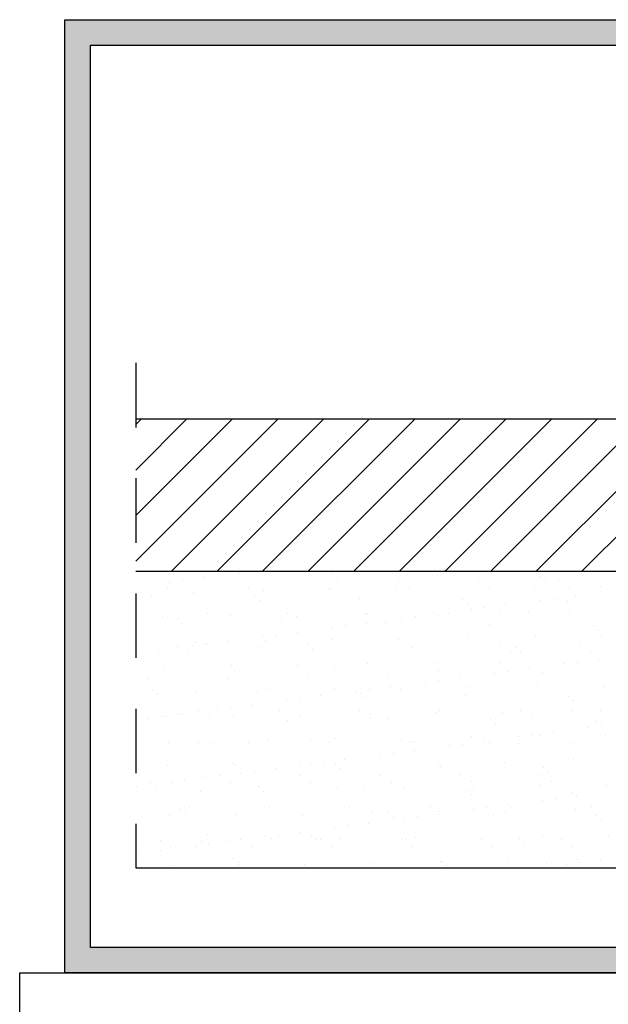
# Model space of a CAD drawing. Units: millimetres. Extents: x 1196.64 to 1201.22, y 935.62 to 939.57.
# Drawn here: x 1196.64 to 1197.8, y 937.64 to 939.57 of the extents above; entities that cross this region are included whole.
import ezdxf

# ---------------------------------------------------------------- set-up
doc = ezdxf.new("R2010")
doc.units = ezdxf.units.MM
doc.linetypes.add('TRAZOS', pattern=[19.05, 12.7, -6.35])
doc.layers.add('TERRAIN SDP', color=7, linetype='Continuous')

msp = doc.modelspace()

# ---------------------------------------------------------------- hatches: boundary and pattern name
at = {"layer": 'TERRAIN SDP'}
h = msp.add_hatch(color=1, dxfattribs=at)
h.paths.add_polyline_path([(1196.7305, 939.5746), (1201.1265, 939.5746), (1201.1265, 937.6972), (1196.7305, 937.6972)])
h.paths.add_polyline_path([(1196.7805, 939.5246), (1201.0765, 939.5246), (1201.0765, 937.7472), (1196.7805, 937.7472)], flags=16)

# ---------------------------------------------------------------- linework, layer by layer
at = {"color": 1}
msp.add_lwpolyline([(1196.6414, 937.6972), (1201.2156, 937.6972), (1201.2156, 935.6233), (1196.6414, 935.6233)], close=True, dxfattribs=at)
at = {"layer": 'TERRAIN SDP', "color": 9, "linetype": 'TRAZOS', "ltscale": 0.01}
msp.add_line((1196.8699, 938.8985), (1196.8699, 937.904), dxfattribs=at)
at = {"layer": 'TERRAIN SDP', "color": 9}
for p, q in [((1196.8699, 938.7883), (1198.6997, 938.7883)), ((1196.8699, 938.7774), (1196.8809, 938.7883)), ((1196.8699, 938.6876), (1196.9707, 938.7883)), ((1196.8699, 938.5978), (1197.0605, 938.7883)), ((1196.8699, 938.508), (1197.1503, 938.7883)), ((1196.9401, 938.4883), (1197.2401, 938.7883)), ((1197.0299, 938.4883), (1197.3299, 938.7883)), ((1197.1197, 938.4883), (1197.4197, 938.7883)), ((1197.2095, 938.4883), (1197.5095, 938.7883)), ((1197.2993, 938.4883), (1197.5993, 938.7883)), ((1197.3891, 938.4883), (1197.6891, 938.7883)), ((1197.4789, 938.4883), (1197.7789, 938.7883)), ((1197.5687, 938.4883), (1197.8687, 938.7883)), ((1197.6585, 938.4883), (1197.9585, 938.7883)), ((1197.7483, 938.4883), (1198.0483, 938.7883)), ((1196.8699, 938.4883), (1198.3739, 938.4883)), ((1197.0536, 938.4851), (1197.0536, 938.4851)), ((1197.0732, 938.4844), (1197.0732, 938.4844)), ((1197.0997, 938.4879), (1197.0997, 938.4879)), ((1197.2569, 938.4834), (1197.2569, 938.4834)), ((1197.4631, 938.4789), (1197.4631, 938.4789)), ((1196.9119, 938.4678), (1196.9119, 938.4678)), ((1196.9365, 938.4664), (1196.9365, 938.4664)), ((1196.9629, 938.4699), (1196.9629, 938.4699)), ((1197.0042, 938.4754), (1197.0042, 938.4754)), ((1197.0701, 938.4681), (1197.0701, 938.4681)), ((1197.2283, 938.4684), (1197.2283, 938.4684)), ((1197.2662, 938.4748), (1197.2662, 938.4748)), ((1197.3865, 938.4687), (1197.3865, 938.4687)), ((1197.5447, 938.469), (1197.5447, 938.469)), ((1197.6664, 938.4771), (1197.6664, 938.4771)), ((1197.6758, 938.4686), (1197.6758, 938.4686)), ((1197.7029, 938.4692), (1197.7029, 938.4692)), ((1196.9009, 938.4405), (1196.9009, 938.4405)), ((1196.9333, 938.4542), (1196.9333, 938.4542)), ((1196.984, 938.4454), (1196.984, 938.4454)), ((1197.0915, 938.4544), (1197.0915, 938.4544)), ((1197.1212, 938.4503), (1197.1212, 938.4503)), ((1197.2497, 938.4547), (1197.2497, 938.4547)), ((1197.2542, 938.452), (1197.2542, 938.452)), ((1197.3841, 938.4514), (1197.3841, 938.4514)), ((1197.4079, 938.455), (1197.4079, 938.455)), ((1197.5213, 938.4564), (1197.5213, 938.4564)), ((1197.5661, 938.4553), (1197.5661, 938.4553)), ((1197.6543, 938.4581), (1197.6543, 938.4581)), ((1197.7243, 938.4556), (1197.7243, 938.4556)), ((1197.7348, 938.44), (1197.7348, 938.44)), ((1197.7842, 938.4574), (1197.7842, 938.4574)), ((1197.1042, 938.4388), (1197.1042, 938.4388)), ((1197.1135, 938.4302), (1197.1135, 938.4302)), ((1197.3104, 938.4343), (1197.3104, 938.4343)), ((1197.5137, 938.4325), (1197.5137, 938.4325)), ((1197.5231, 938.424), (1197.5231, 938.424)), ((1197.598, 938.422), (1197.598, 938.422)), ((1197.667, 938.4311), (1197.667, 938.4311)), ((1197.6935, 938.4346), (1197.6935, 938.4346)), ((1197.72, 938.4281), (1197.72, 938.4281)), ((1197.0105, 938.405), (1197.0105, 938.405)), ((1197.1687, 938.4053), (1197.1687, 938.4053)), ((1197.3229, 938.4044), (1197.3229, 938.4044)), ((1197.3269, 938.4056), (1197.3269, 938.4056)), ((1197.4558, 938.4061), (1197.4558, 938.4061)), ((1197.4613, 938.404), (1197.4613, 938.404)), ((1197.4851, 938.4059), (1197.4851, 938.4059)), ((1197.5303, 938.4131), (1197.5303, 938.4131)), ((1197.5567, 938.4166), (1197.5567, 938.4166)), ((1197.5858, 938.4055), (1197.5858, 938.4055)), ((1197.6432, 938.4062), (1197.6432, 938.4062)), ((1197.723, 938.4104), (1197.723, 938.4104)), ((1196.9227, 938.3984), (1196.9227, 938.3984)), ((1196.9515, 938.3942), (1196.9515, 938.3942)), ((1196.9608, 938.3856), (1196.9608, 938.3856)), ((1197.0557, 938.4001), (1197.0557, 938.4001)), ((1197.1577, 938.3897), (1197.1577, 938.3897)), ((1197.1856, 938.3995), (1197.1856, 938.3995)), ((1197.3245, 938.386), (1197.3245, 938.386)), ((1197.361, 938.388), (1197.361, 938.388)), ((1197.3936, 938.3951), (1197.3936, 938.3951)), ((1197.42, 938.3986), (1197.42, 938.3986)), ((1197.5673, 938.3835), (1197.5673, 938.3835)), ((1197.1465, 938.3626), (1197.1465, 938.3626)), ((1197.1878, 938.368), (1197.1878, 938.368)), ((1197.2568, 938.3771), (1197.2568, 938.3771)), ((1197.2833, 938.3806), (1197.2833, 938.3806)), ((1197.3704, 938.3794), (1197.3704, 938.3794)), ((1197.7705, 938.3817), (1197.7705, 938.3817)), ((1197.7799, 938.3731), (1197.7799, 938.3731)), ((1196.9872, 938.3475), (1196.9872, 938.3475)), ((1197.005, 938.3451), (1197.005, 938.3451)), ((1197.0098, 938.3446), (1197.0098, 938.3446)), ((1197.0511, 938.35), (1197.0511, 938.35)), ((1197.1201, 938.3591), (1197.1201, 938.3591)), ((1197.1244, 938.3525), (1197.1244, 938.3525)), ((1197.2083, 938.3434), (1197.2083, 938.3434)), ((1197.2574, 938.3542), (1197.2574, 938.3542)), ((1197.3873, 938.3535), (1197.3873, 938.3535)), ((1197.5245, 938.3585), (1197.5245, 938.3585)), ((1197.6575, 938.3602), (1197.6575, 938.3602)), ((1197.7874, 938.3596), (1197.7874, 938.3596)), ((1196.873, 938.3266), (1196.873, 938.3266)), ((1196.9143, 938.332), (1196.9143, 938.332)), ((1196.9529, 938.3406), (1196.9529, 938.3406)), ((1196.9744, 938.3269), (1196.9744, 938.3269)), ((1196.9833, 938.3411), (1196.9833, 938.3411)), ((1197.1111, 938.3409), (1197.1111, 938.3409)), ((1197.1326, 938.3272), (1197.1326, 938.3272)), ((1197.2177, 938.3348), (1197.2177, 938.3348)), ((1197.2693, 938.3412), (1197.2693, 938.3412)), ((1197.2908, 938.3275), (1197.2908, 938.3275)), ((1197.4146, 938.3389), (1197.4146, 938.3389)), ((1197.4275, 938.3415), (1197.4275, 938.3415)), ((1197.449, 938.3278), (1197.449, 938.3278)), ((1197.5857, 938.3417), (1197.5857, 938.3417)), ((1197.6072, 938.3281), (1197.6072, 938.3281)), ((1197.6178, 938.3371), (1197.6178, 938.3371)), ((1197.6272, 938.3286), (1197.6272, 938.3286)), ((1197.7439, 938.342), (1197.7439, 938.342)), ((1197.7654, 938.3284), (1197.7654, 938.3284)), ((1197.3261, 938.3065), (1197.3261, 938.3065)), ((1197.459, 938.3082), (1197.459, 938.3082)), ((1197.589, 938.3076), (1197.589, 938.3076)), ((1197.7139, 938.3057), (1197.7139, 938.3057)), ((1197.7262, 938.3125), (1197.7262, 938.3125)), ((1197.7403, 938.3092), (1197.7403, 938.3092)), ((1197.7816, 938.3147), (1197.7816, 938.3147)), ((1196.9259, 938.3005), (1196.9259, 938.3005)), ((1197.0556, 938.2988), (1197.0556, 938.2988)), ((1197.0589, 938.3022), (1197.0589, 938.3022)), ((1197.0649, 938.2902), (1197.0649, 938.2902)), ((1197.1888, 938.3016), (1197.1888, 938.3016)), ((1197.2618, 938.2943), (1197.2618, 938.2943)), ((1197.4651, 938.2926), (1197.4651, 938.2926)), ((1197.5771, 938.2877), (1197.5771, 938.2877)), ((1197.6036, 938.2912), (1197.6036, 938.2912)), ((1197.6449, 938.2966), (1197.6449, 938.2966)), ((1197.6714, 938.2881), (1197.6714, 938.2881)), ((1196.8933, 938.2775), (1196.8933, 938.2775)), ((1197.0515, 938.2778), (1197.0515, 938.2778)), ((1197.2097, 938.2781), (1197.2097, 938.2781)), ((1197.3679, 938.2784), (1197.3679, 938.2784)), ((1197.4404, 938.2697), (1197.4404, 938.2697)), ((1197.4668, 938.2732), (1197.4668, 938.2732)), ((1197.4745, 938.284), (1197.4745, 938.284)), ((1197.5081, 938.2786), (1197.5081, 938.2786)), ((1197.5261, 938.2787), (1197.5261, 938.2787)), ((1197.6843, 938.279), (1197.6843, 938.279)), ((1196.9029, 938.2542), (1196.9029, 938.2542)), ((1196.9904, 938.2496), (1196.9904, 938.2496)), ((1197.1091, 938.2497), (1197.1091, 938.2497)), ((1197.1276, 938.2546), (1197.1276, 938.2546)), ((1197.2606, 938.2563), (1197.2606, 938.2563)), ((1197.3036, 938.2517), (1197.3036, 938.2517)), ((1197.3124, 938.248), (1197.3124, 938.248)), ((1197.3301, 938.2552), (1197.3301, 938.2552)), ((1197.3714, 938.2606), (1197.3714, 938.2606)), ((1197.3905, 938.2557), (1197.3905, 938.2557)), ((1197.5277, 938.2606), (1197.5277, 938.2606)), ((1197.6607, 938.2623), (1197.6607, 938.2623)), ((1197.7906, 938.2617), (1197.7906, 938.2617)), ((1196.9122, 938.2456), (1196.9122, 938.2456)), ((1197.1669, 938.2337), (1197.1669, 938.2337)), ((1197.1933, 938.2372), (1197.1933, 938.2372)), ((1197.2346, 938.2426), (1197.2346, 938.2426)), ((1197.3218, 938.2394), (1197.3218, 938.2394)), ((1197.5187, 938.2435), (1197.5187, 938.2435)), ((1197.722, 938.2417), (1197.722, 938.2417)), ((1197.7313, 938.2331), (1197.7313, 938.2331)), ((1196.994, 938.2134), (1196.994, 938.2134)), ((1197.0302, 938.2157), (1197.0302, 938.2157)), ((1197.0566, 938.2192), (1197.0566, 938.2192)), ((1197.0979, 938.2246), (1197.0979, 938.2246)), ((1197.1522, 938.2137), (1197.1522, 938.2137)), ((1197.3104, 938.214), (1197.3104, 938.214)), ((1197.3293, 938.2086), (1197.3293, 938.2086)), ((1197.4622, 938.2103), (1197.4622, 938.2103)), ((1197.4686, 938.2142), (1197.4686, 938.2142)), ((1197.5922, 938.2097), (1197.5922, 938.2097)), ((1197.6268, 938.2145), (1197.6268, 938.2145)), ((1197.7294, 938.2147), (1197.7294, 938.2147)), ((1197.785, 938.2148), (1197.785, 938.2148)), ((1196.8934, 938.1977), (1196.8934, 938.1977)), ((1196.9199, 938.2012), (1196.9199, 938.2012)), ((1196.9291, 938.2026), (1196.9291, 938.2026)), ((1196.9564, 938.2051), (1196.9564, 938.2051)), ((1196.9612, 938.2066), (1196.9612, 938.2066)), ((1197.0154, 938.1997), (1197.0154, 938.1997)), ((1197.0621, 938.2043), (1197.0621, 938.2043)), ((1197.1597, 938.2034), (1197.1597, 938.2034)), ((1197.1691, 938.1948), (1197.1691, 938.1948)), ((1197.1736, 938.2), (1197.1736, 938.2)), ((1197.192, 938.2037), (1197.192, 938.2037)), ((1197.3318, 938.2003), (1197.3318, 938.2003)), ((1197.366, 938.1989), (1197.366, 938.1989)), ((1197.49, 938.2006), (1197.49, 938.2006)), ((1197.5692, 938.1971), (1197.5692, 938.1971)), ((1197.5786, 938.1886), (1197.5786, 938.1886)), ((1197.6482, 938.2009), (1197.6482, 938.2009)), ((1197.7755, 938.1926), (1197.7755, 938.1926)), ((1197.6917, 938.1713), (1197.6917, 938.1713)), ((1197.7607, 938.1804), (1197.7607, 938.1804)), ((1197.7872, 938.1839), (1197.7872, 938.1839)), ((1196.9343, 938.1503), (1196.9343, 938.1503)), ((1196.9936, 938.1518), (1196.9936, 938.1518)), ((1197.007, 938.1588), (1197.007, 938.1588)), ((1197.0164, 938.1502), (1197.0164, 938.1502)), ((1197.0925, 938.1506), (1197.0925, 938.1506)), ((1197.1308, 938.1567), (1197.1308, 938.1567)), ((1197.2133, 938.1543), (1197.2133, 938.1543)), ((1197.2507, 938.1509), (1197.2507, 938.1509)), ((1197.2638, 938.1584), (1197.2638, 938.1584)), ((1197.3937, 938.1578), (1197.3937, 938.1578)), ((1197.4089, 938.1512), (1197.4089, 938.1512)), ((1197.4165, 938.1526), (1197.4165, 938.1526)), ((1197.5309, 938.1627), (1197.5309, 938.1627)), ((1197.555, 938.1533), (1197.555, 938.1533)), ((1197.5671, 938.1515), (1197.5671, 938.1515)), ((1197.624, 938.1624), (1197.624, 938.1624)), ((1197.6504, 938.1658), (1197.6504, 938.1658)), ((1197.6639, 938.1644), (1197.6639, 938.1644)), ((1197.7253, 938.1518), (1197.7253, 938.1518)), ((1197.7938, 938.1638), (1197.7938, 938.1638)), ((1197.3769, 938.1298), (1197.3769, 938.1298)), ((1197.4182, 938.1353), (1197.4182, 938.1353)), ((1197.4259, 938.144), (1197.4259, 938.144)), ((1197.4872, 938.1444), (1197.4872, 938.1444)), ((1197.5137, 938.1478), (1197.5137, 938.1478)), ((1197.6228, 938.1481), (1197.6228, 938.1481)), ((1197.2402, 938.1118), (1197.2402, 938.1118)), ((1197.2815, 938.1173), (1197.2815, 938.1173)), ((1197.3325, 938.1108), (1197.3325, 938.1108)), ((1197.3505, 938.1264), (1197.3505, 938.1264)), ((1197.4654, 938.1125), (1197.4654, 938.1125)), ((1197.5954, 938.1118), (1197.5954, 938.1118)), ((1197.7326, 938.1168), (1197.7326, 938.1168)), ((1196.9323, 938.1047), (1196.9323, 938.1047)), ((1197.0605, 938.1097), (1197.0605, 938.1097)), ((1197.0653, 938.1064), (1197.0653, 938.1064)), ((1197.1034, 938.0938), (1197.1034, 938.0938)), ((1197.1447, 938.0993), (1197.1447, 938.0993)), ((1197.1952, 938.1058), (1197.1952, 938.1058)), ((1197.2137, 938.1084), (1197.2137, 938.1084)), ((1197.2638, 938.108), (1197.2638, 938.108)), ((1197.2732, 938.0994), (1197.2732, 938.0994)), ((1197.4701, 938.1035), (1197.4701, 938.1035)), ((1197.6734, 938.1017), (1197.6734, 938.1017)), ((1197.6827, 938.0932), (1197.6827, 938.0932)), ((1196.8768, 938.0859), (1196.8768, 938.0859)), ((1196.8982, 938.0722), (1196.8982, 938.0722)), ((1196.9403, 938.0724), (1196.9403, 938.0724)), ((1196.9667, 938.0758), (1196.9667, 938.0758)), ((1197.008, 938.0813), (1197.008, 938.0813)), ((1197.035, 938.0862), (1197.035, 938.0862)), ((1197.0564, 938.0725), (1197.0564, 938.0725)), ((1197.077, 938.0904), (1197.077, 938.0904)), ((1197.1932, 938.0865), (1197.1932, 938.0865)), ((1197.2146, 938.0728), (1197.2146, 938.0728)), ((1197.3514, 938.0868), (1197.3514, 938.0868)), ((1197.3728, 938.0731), (1197.3728, 938.0731)), ((1197.5096, 938.087), (1197.5096, 938.087)), ((1197.531, 938.0734), (1197.531, 938.0734)), ((1197.6678, 938.0873), (1197.6678, 938.0873)), ((1197.6892, 938.0737), (1197.6892, 938.0737)), ((1196.8713, 938.0633), (1196.8713, 938.0633)), ((1196.9078, 938.0651), (1196.9078, 938.0651)), ((1196.9968, 938.0539), (1196.9968, 938.0539)), ((1197.1111, 938.0634), (1197.1111, 938.0634)), ((1197.1205, 938.0548), (1197.1205, 938.0548)), ((1197.134, 938.0588), (1197.134, 938.0588)), ((1197.267, 938.0605), (1197.267, 938.0605)), ((1197.3174, 938.0589), (1197.3174, 938.0589)), ((1197.3969, 938.0599), (1197.3969, 938.0599)), ((1197.5207, 938.0571), (1197.5207, 938.0571)), ((1197.5341, 938.0648), (1197.5341, 938.0648)), ((1197.6671, 938.0665), (1197.6671, 938.0665)), ((1197.7269, 938.0527), (1197.7269, 938.0527)), ((1197.797, 938.0659), (1197.797, 938.0659)), ((1197.53, 938.0486), (1197.53, 938.0486)), ((1197.6708, 938.037), (1197.6708, 938.037)), ((1197.6972, 938.0405), (1197.6972, 938.0405)), ((1197.7385, 938.0459), (1197.7385, 938.0459)), ((1196.9584, 938.0188), (1196.9584, 938.0188)), ((1196.9753, 938.0231), (1196.9753, 938.0231)), ((1197.1335, 938.0234), (1197.1335, 938.0234)), ((1197.1647, 938.0143), (1197.1647, 938.0143)), ((1197.2917, 938.0237), (1197.2917, 938.0237)), ((1197.4499, 938.024), (1197.4499, 938.024)), ((1197.4686, 938.0146), (1197.4686, 938.0146)), ((1197.5341, 938.019), (1197.5341, 938.019)), ((1197.5605, 938.0225), (1197.5605, 938.0225)), ((1197.5986, 938.014), (1197.5986, 938.014)), ((1197.6018, 938.0279), (1197.6018, 938.0279)), ((1197.6081, 938.0243), (1197.6081, 938.0243)), ((1197.7358, 938.0189), (1197.7358, 938.0189)), ((1197.7663, 938.0245), (1197.7663, 938.0245)), ((1196.9355, 938.0069), (1196.9355, 938.0069)), ((1196.9678, 938.0102), (1196.9678, 938.0102)), ((1197.0685, 938.0086), (1197.0685, 938.0086)), ((1197.1984, 938.0079), (1197.1984, 938.0079)), ((1197.3357, 938.0129), (1197.3357, 938.0129)), ((1197.3679, 938.0126), (1197.3679, 938.0126)), ((1197.3773, 938.004), (1197.3773, 938.004)), ((1197.3973, 938.001), (1197.3973, 938.001)), ((1197.4238, 938.0045), (1197.4238, 938.0045)), ((1197.4651, 938.0099), (1197.4651, 938.0099)), ((1197.5742, 938.0081), (1197.5742, 938.0081)), ((1197.7775, 938.0063), (1197.7775, 938.0063)), ((1197.7868, 937.9977), (1197.7868, 937.9977)), ((1197.2606, 937.983), (1197.2606, 937.983)), ((1197.287, 937.9865), (1197.287, 937.9865)), ((1197.3283, 937.9919), (1197.3283, 937.9919)), ((1196.87, 937.9566), (1196.87, 937.9566)), ((1196.9178, 937.9587), (1196.9178, 937.9587)), ((1197, 937.956), (1197, 937.956)), ((1197.012, 937.9697), (1197.012, 937.9697)), ((1197.0548, 937.9559), (1197.0548, 937.9559)), ((1197.076, 937.959), (1197.076, 937.959)), ((1197.1238, 937.965), (1197.1238, 937.965)), ((1197.1372, 937.9609), (1197.1372, 937.9609)), ((1197.1503, 937.9685), (1197.1503, 937.9685)), ((1197.1916, 937.9739), (1197.1916, 937.9739)), ((1197.2152, 937.968), (1197.2152, 937.968)), ((1197.2246, 937.9594), (1197.2246, 937.9594)), ((1197.2342, 937.9593), (1197.2342, 937.9593)), ((1197.2702, 937.9626), (1197.2702, 937.9626)), ((1197.3924, 937.9595), (1197.3924, 937.9595)), ((1197.4001, 937.962), (1197.4001, 937.962)), ((1197.4215, 937.9635), (1197.4215, 937.9635)), ((1197.5373, 937.9669), (1197.5373, 937.9669)), ((1197.5506, 937.9598), (1197.5506, 937.9598)), ((1197.6248, 937.9617), (1197.6248, 937.9617)), ((1197.6703, 937.9686), (1197.6703, 937.9686)), ((1197.7088, 937.9601), (1197.7088, 937.9601)), ((1197.8002, 937.968), (1197.8002, 937.968)), ((1196.9181, 937.9379), (1196.9181, 937.9379)), ((1196.9392, 937.945), (1196.9392, 937.945)), ((1196.9871, 937.947), (1196.9871, 937.947)), ((1197.0135, 937.9505), (1197.0135, 937.9505)), ((1197.0974, 937.9453), (1197.0974, 937.9453)), ((1197.2556, 937.9456), (1197.2556, 937.9456)), ((1197.4138, 937.9459), (1197.4138, 937.9459)), ((1197.572, 937.9462), (1197.572, 937.9462)), ((1197.6341, 937.9532), (1197.6341, 937.9532)), ((1197.7302, 937.9465), (1197.7302, 937.9465)), ((1196.8768, 937.9325), (1196.8768, 937.9325)), ((1197.0625, 937.9234), (1197.0625, 937.9234)), ((1197.2688, 937.9189), (1197.2688, 937.9189)), ((1197.4718, 937.9167), (1197.4718, 937.9167)), ((1197.4721, 937.9171), (1197.4721, 937.9171)), ((1197.739, 937.921), (1197.739, 937.921)), ((1197.7854, 937.9206), (1197.7854, 937.9206)), ((1196.8699, 937.904), (1200.9034, 937.904)), ((1196.9387, 937.909), (1196.9387, 937.909)), ((1197.0717, 937.9107), (1197.0717, 937.9107)), ((1197.0719, 937.9148), (1197.0719, 937.9148)), ((1197.2016, 937.9101), (1197.2016, 937.9101)), ((1197.3389, 937.915), (1197.3389, 937.915)), ((1197.4814, 937.9086), (1197.4814, 937.9086)), ((1197.6018, 937.9161), (1197.6018, 937.9161)), ((1197.6783, 937.9127), (1197.6783, 937.9127)), ((1197.7176, 937.9116), (1197.7176, 937.9116)), ((1197.7441, 937.9151), (1197.7441, 937.9151))]:
    msp.add_line(p, q, dxfattribs=at)
at = {"layer": 'TERRAIN SDP'}
for p, q in [((1197.0536, 938.4851), (1197.0536, 938.4851)), ((1197.0732, 938.4844), (1197.0732, 938.4844)), ((1197.0997, 938.4879), (1197.0997, 938.4879)), ((1197.2569, 938.4834), (1197.2569, 938.4834)), ((1197.4631, 938.4789), (1197.4631, 938.4789)), ((1196.9119, 938.4678), (1196.9119, 938.4678)), ((1196.9365, 938.4664), (1196.9365, 938.4664)), ((1196.9629, 938.4699), (1196.9629, 938.4699)), ((1197.0042, 938.4754), (1197.0042, 938.4754)), ((1197.0701, 938.4681), (1197.0701, 938.4681)), ((1197.2283, 938.4684), (1197.2283, 938.4684)), ((1197.2662, 938.4748), (1197.2662, 938.4748)), ((1197.3865, 938.4687), (1197.3865, 938.4687)), ((1197.5447, 938.469), (1197.5447, 938.469)), ((1197.6664, 938.4771), (1197.6664, 938.4771)), ((1197.6758, 938.4686), (1197.6758, 938.4686)), ((1197.7029, 938.4692), (1197.7029, 938.4692)), ((1196.9009, 938.4405), (1196.9009, 938.4405)), ((1196.9333, 938.4542), (1196.9333, 938.4542)), ((1196.984, 938.4454), (1196.984, 938.4454)), ((1197.0915, 938.4544), (1197.0915, 938.4544)), ((1197.1212, 938.4503), (1197.1212, 938.4503)), ((1197.2497, 938.4547), (1197.2497, 938.4547)), ((1197.2542, 938.452), (1197.2542, 938.452)), ((1197.3841, 938.4514), (1197.3841, 938.4514)), ((1197.4079, 938.455), (1197.4079, 938.455)), ((1197.5213, 938.4564), (1197.5213, 938.4564)), ((1197.5661, 938.4553), (1197.5661, 938.4553)), ((1197.6543, 938.4581), (1197.6543, 938.4581)), ((1197.7243, 938.4556), (1197.7243, 938.4556)), ((1197.7348, 938.44), (1197.7348, 938.44)), ((1197.7842, 938.4574), (1197.7842, 938.4574)), ((1197.1042, 938.4388), (1197.1042, 938.4388)), ((1197.1135, 938.4302), (1197.1135, 938.4302)), ((1197.3104, 938.4343), (1197.3104, 938.4343)), ((1197.5137, 938.4325), (1197.5137, 938.4325)), ((1197.5231, 938.424), (1197.5231, 938.424)), ((1197.598, 938.422), (1197.598, 938.422)), ((1197.667, 938.4311), (1197.667, 938.4311)), ((1197.6935, 938.4346), (1197.6935, 938.4346)), ((1197.72, 938.4281), (1197.72, 938.4281)), ((1197.0105, 938.405), (1197.0105, 938.405)), ((1197.1687, 938.4053), (1197.1687, 938.4053)), ((1197.3229, 938.4044), (1197.3229, 938.4044)), ((1197.3269, 938.4056), (1197.3269, 938.4056)), ((1197.4558, 938.4061), (1197.4558, 938.4061)), ((1197.4613, 938.404), (1197.4613, 938.404)), ((1197.4851, 938.4059), (1197.4851, 938.4059)), ((1197.5303, 938.4131), (1197.5303, 938.4131)), ((1197.5567, 938.4166), (1197.5567, 938.4166)), ((1197.5858, 938.4055), (1197.5858, 938.4055)), ((1197.6432, 938.4062), (1197.6432, 938.4062)), ((1197.723, 938.4104), (1197.723, 938.4104)), ((1196.9227, 938.3984), (1196.9227, 938.3984)), ((1196.9515, 938.3942), (1196.9515, 938.3942)), ((1196.9608, 938.3856), (1196.9608, 938.3856)), ((1197.0557, 938.4001), (1197.0557, 938.4001)), ((1197.1577, 938.3897), (1197.1577, 938.3897)), ((1197.1856, 938.3995), (1197.1856, 938.3995)), ((1197.3245, 938.386), (1197.3245, 938.386)), ((1197.361, 938.388), (1197.361, 938.388)), ((1197.3936, 938.3951), (1197.3936, 938.3951)), ((1197.42, 938.3986), (1197.42, 938.3986)), ((1197.5673, 938.3835), (1197.5673, 938.3835)), ((1197.1465, 938.3626), (1197.1465, 938.3626)), ((1197.1878, 938.368), (1197.1878, 938.368)), ((1197.2568, 938.3771), (1197.2568, 938.3771)), ((1197.2833, 938.3806), (1197.2833, 938.3806)), ((1197.3704, 938.3794), (1197.3704, 938.3794)), ((1197.7705, 938.3817), (1197.7705, 938.3817)), ((1197.7799, 938.3731), (1197.7799, 938.3731)), ((1196.9872, 938.3475), (1196.9872, 938.3475)), ((1197.005, 938.3451), (1197.005, 938.3451)), ((1197.0098, 938.3446), (1197.0098, 938.3446)), ((1197.0511, 938.35), (1197.0511, 938.35)), ((1197.1201, 938.3591), (1197.1201, 938.3591)), ((1197.1244, 938.3525), (1197.1244, 938.3525)), ((1197.2083, 938.3434), (1197.2083, 938.3434)), ((1197.2574, 938.3542), (1197.2574, 938.3542)), ((1197.3873, 938.3535), (1197.3873, 938.3535)), ((1197.5245, 938.3585), (1197.5245, 938.3585)), ((1197.6575, 938.3602), (1197.6575, 938.3602)), ((1197.7874, 938.3596), (1197.7874, 938.3596)), ((1196.873, 938.3266), (1196.873, 938.3266)), ((1196.9143, 938.332), (1196.9143, 938.332)), ((1196.9529, 938.3406), (1196.9529, 938.3406)), ((1196.9744, 938.3269), (1196.9744, 938.3269)), ((1196.9833, 938.3411), (1196.9833, 938.3411)), ((1197.1111, 938.3409), (1197.1111, 938.3409)), ((1197.1326, 938.3272), (1197.1326, 938.3272)), ((1197.2177, 938.3348), (1197.2177, 938.3348)), ((1197.2693, 938.3412), (1197.2693, 938.3412)), ((1197.2908, 938.3275), (1197.2908, 938.3275)), ((1197.4146, 938.3389), (1197.4146, 938.3389)), ((1197.4275, 938.3415), (1197.4275, 938.3415)), ((1197.449, 938.3278), (1197.449, 938.3278)), ((1197.5857, 938.3417), (1197.5857, 938.3417)), ((1197.6072, 938.3281), (1197.6072, 938.3281)), ((1197.6178, 938.3371), (1197.6178, 938.3371)), ((1197.6272, 938.3286), (1197.6272, 938.3286)), ((1197.7439, 938.342), (1197.7439, 938.342)), ((1197.7654, 938.3284), (1197.7654, 938.3284)), ((1197.3261, 938.3065), (1197.3261, 938.3065)), ((1197.459, 938.3082), (1197.459, 938.3082)), ((1197.589, 938.3076), (1197.589, 938.3076)), ((1197.7139, 938.3057), (1197.7139, 938.3057)), ((1197.7262, 938.3125), (1197.7262, 938.3125)), ((1197.7403, 938.3092), (1197.7403, 938.3092)), ((1197.7816, 938.3147), (1197.7816, 938.3147)), ((1196.9259, 938.3005), (1196.9259, 938.3005)), ((1197.0556, 938.2988), (1197.0556, 938.2988)), ((1197.0589, 938.3022), (1197.0589, 938.3022)), ((1197.0649, 938.2902), (1197.0649, 938.2902)), ((1197.1888, 938.3016), (1197.1888, 938.3016)), ((1197.2618, 938.2943), (1197.2618, 938.2943)), ((1197.4651, 938.2926), (1197.4651, 938.2926)), ((1197.5771, 938.2877), (1197.5771, 938.2877)), ((1197.6036, 938.2912), (1197.6036, 938.2912)), ((1197.6449, 938.2966), (1197.6449, 938.2966)), ((1197.6714, 938.2881), (1197.6714, 938.2881)), ((1196.8933, 938.2775), (1196.8933, 938.2775)), ((1197.0515, 938.2778), (1197.0515, 938.2778)), ((1197.2097, 938.2781), (1197.2097, 938.2781)), ((1197.3679, 938.2784), (1197.3679, 938.2784)), ((1197.4404, 938.2697), (1197.4404, 938.2697)), ((1197.4668, 938.2732), (1197.4668, 938.2732)), ((1197.4745, 938.284), (1197.4745, 938.284)), ((1197.5081, 938.2786), (1197.5081, 938.2786)), ((1197.5261, 938.2787), (1197.5261, 938.2787)), ((1197.6843, 938.279), (1197.6843, 938.279)), ((1196.9029, 938.2542), (1196.9029, 938.2542)), ((1196.9904, 938.2496), (1196.9904, 938.2496)), ((1197.1091, 938.2497), (1197.1091, 938.2497)), ((1197.1276, 938.2546), (1197.1276, 938.2546)), ((1197.2606, 938.2563), (1197.2606, 938.2563)), ((1197.3036, 938.2517), (1197.3036, 938.2517)), ((1197.3124, 938.248), (1197.3124, 938.248)), ((1197.3301, 938.2552), (1197.3301, 938.2552)), ((1197.3714, 938.2606), (1197.3714, 938.2606)), ((1197.3905, 938.2557), (1197.3905, 938.2557)), ((1197.5277, 938.2606), (1197.5277, 938.2606)), ((1197.6607, 938.2623), (1197.6607, 938.2623)), ((1197.7906, 938.2617), (1197.7906, 938.2617)), ((1196.9122, 938.2456), (1196.9122, 938.2456)), ((1197.1669, 938.2337), (1197.1669, 938.2337)), ((1197.1933, 938.2372), (1197.1933, 938.2372)), ((1197.2346, 938.2426), (1197.2346, 938.2426)), ((1197.3218, 938.2394), (1197.3218, 938.2394)), ((1197.5187, 938.2435), (1197.5187, 938.2435)), ((1197.722, 938.2417), (1197.722, 938.2417)), ((1197.7313, 938.2331), (1197.7313, 938.2331)), ((1196.994, 938.2134), (1196.994, 938.2134)), ((1197.0302, 938.2157), (1197.0302, 938.2157)), ((1197.0566, 938.2192), (1197.0566, 938.2192)), ((1197.0979, 938.2246), (1197.0979, 938.2246)), ((1197.1522, 938.2137), (1197.1522, 938.2137)), ((1197.3104, 938.214), (1197.3104, 938.214)), ((1197.3293, 938.2086), (1197.3293, 938.2086)), ((1197.4622, 938.2103), (1197.4622, 938.2103)), ((1197.4686, 938.2142), (1197.4686, 938.2142)), ((1197.5922, 938.2097), (1197.5922, 938.2097)), ((1197.6268, 938.2145), (1197.6268, 938.2145)), ((1197.7294, 938.2147), (1197.7294, 938.2147)), ((1197.785, 938.2148), (1197.785, 938.2148)), ((1196.8934, 938.1977), (1196.8934, 938.1977)), ((1196.9199, 938.2012), (1196.9199, 938.2012)), ((1196.9291, 938.2026), (1196.9291, 938.2026)), ((1196.9564, 938.2051), (1196.9564, 938.2051)), ((1196.9612, 938.2066), (1196.9612, 938.2066)), ((1197.0154, 938.1997), (1197.0154, 938.1997)), ((1197.0621, 938.2043), (1197.0621, 938.2043)), ((1197.1597, 938.2034), (1197.1597, 938.2034)), ((1197.1691, 938.1948), (1197.1691, 938.1948)), ((1197.1736, 938.2), (1197.1736, 938.2)), ((1197.192, 938.2037), (1197.192, 938.2037)), ((1197.3318, 938.2003), (1197.3318, 938.2003)), ((1197.366, 938.1989), (1197.366, 938.1989)), ((1197.49, 938.2006), (1197.49, 938.2006)), ((1197.5692, 938.1971), (1197.5692, 938.1971)), ((1197.5786, 938.1886), (1197.5786, 938.1886)), ((1197.6482, 938.2009), (1197.6482, 938.2009)), ((1197.7755, 938.1926), (1197.7755, 938.1926)), ((1197.6917, 938.1713), (1197.6917, 938.1713)), ((1197.7607, 938.1804), (1197.7607, 938.1804)), ((1197.7872, 938.1839), (1197.7872, 938.1839)), ((1196.9343, 938.1503), (1196.9343, 938.1503)), ((1196.9936, 938.1518), (1196.9936, 938.1518)), ((1197.007, 938.1588), (1197.007, 938.1588)), ((1197.0164, 938.1502), (1197.0164, 938.1502)), ((1197.0925, 938.1506), (1197.0925, 938.1506)), ((1197.1308, 938.1567), (1197.1308, 938.1567)), ((1197.2133, 938.1543), (1197.2133, 938.1543)), ((1197.2507, 938.1509), (1197.2507, 938.1509)), ((1197.2638, 938.1584), (1197.2638, 938.1584)), ((1197.3937, 938.1578), (1197.3937, 938.1578)), ((1197.4089, 938.1512), (1197.4089, 938.1512)), ((1197.4165, 938.1526), (1197.4165, 938.1526)), ((1197.5309, 938.1627), (1197.5309, 938.1627)), ((1197.555, 938.1533), (1197.555, 938.1533)), ((1197.5671, 938.1515), (1197.5671, 938.1515)), ((1197.624, 938.1624), (1197.624, 938.1624)), ((1197.6504, 938.1658), (1197.6504, 938.1658)), ((1197.6639, 938.1644), (1197.6639, 938.1644)), ((1197.7253, 938.1518), (1197.7253, 938.1518)), ((1197.7938, 938.1638), (1197.7938, 938.1638)), ((1197.3769, 938.1298), (1197.3769, 938.1298)), ((1197.4182, 938.1353), (1197.4182, 938.1353)), ((1197.4259, 938.144), (1197.4259, 938.144)), ((1197.4872, 938.1444), (1197.4872, 938.1444)), ((1197.5137, 938.1478), (1197.5137, 938.1478)), ((1197.6228, 938.1481), (1197.6228, 938.1481)), ((1197.2402, 938.1118), (1197.2402, 938.1118)), ((1197.2815, 938.1173), (1197.2815, 938.1173)), ((1197.3325, 938.1108), (1197.3325, 938.1108)), ((1197.3505, 938.1264), (1197.3505, 938.1264)), ((1197.4654, 938.1125), (1197.4654, 938.1125)), ((1197.5954, 938.1118), (1197.5954, 938.1118)), ((1197.7326, 938.1168), (1197.7326, 938.1168)), ((1196.9323, 938.1047), (1196.9323, 938.1047)), ((1197.0605, 938.1097), (1197.0605, 938.1097)), ((1197.0653, 938.1064), (1197.0653, 938.1064)), ((1197.1034, 938.0938), (1197.1034, 938.0938)), ((1197.1447, 938.0993), (1197.1447, 938.0993)), ((1197.1952, 938.1058), (1197.1952, 938.1058)), ((1197.2137, 938.1084), (1197.2137, 938.1084)), ((1197.2638, 938.108), (1197.2638, 938.108)), ((1197.2732, 938.0994), (1197.2732, 938.0994)), ((1197.4701, 938.1035), (1197.4701, 938.1035)), ((1197.6734, 938.1017), (1197.6734, 938.1017)), ((1197.6827, 938.0932), (1197.6827, 938.0932)), ((1196.8768, 938.0859), (1196.8768, 938.0859)), ((1196.8982, 938.0722), (1196.8982, 938.0722)), ((1196.9403, 938.0724), (1196.9403, 938.0724)), ((1196.9667, 938.0758), (1196.9667, 938.0758)), ((1197.008, 938.0813), (1197.008, 938.0813)), ((1197.035, 938.0862), (1197.035, 938.0862)), ((1197.0564, 938.0725), (1197.0564, 938.0725)), ((1197.077, 938.0904), (1197.077, 938.0904)), ((1197.1932, 938.0865), (1197.1932, 938.0865)), ((1197.2146, 938.0728), (1197.2146, 938.0728)), ((1197.3514, 938.0868), (1197.3514, 938.0868)), ((1197.3728, 938.0731), (1197.3728, 938.0731)), ((1197.5096, 938.087), (1197.5096, 938.087)), ((1197.531, 938.0734), (1197.531, 938.0734)), ((1197.6678, 938.0873), (1197.6678, 938.0873)), ((1197.6892, 938.0737), (1197.6892, 938.0737)), ((1196.8713, 938.0633), (1196.8713, 938.0633)), ((1196.9078, 938.0651), (1196.9078, 938.0651)), ((1196.9968, 938.0539), (1196.9968, 938.0539)), ((1197.1111, 938.0634), (1197.1111, 938.0634)), ((1197.1205, 938.0548), (1197.1205, 938.0548)), ((1197.134, 938.0588), (1197.134, 938.0588)), ((1197.267, 938.0605), (1197.267, 938.0605)), ((1197.3174, 938.0589), (1197.3174, 938.0589)), ((1197.3969, 938.0599), (1197.3969, 938.0599)), ((1197.5207, 938.0571), (1197.5207, 938.0571)), ((1197.5341, 938.0648), (1197.5341, 938.0648)), ((1197.6671, 938.0665), (1197.6671, 938.0665)), ((1197.7269, 938.0527), (1197.7269, 938.0527)), ((1197.797, 938.0659), (1197.797, 938.0659)), ((1197.53, 938.0486), (1197.53, 938.0486)), ((1197.6708, 938.037), (1197.6708, 938.037)), ((1197.6972, 938.0405), (1197.6972, 938.0405)), ((1197.7385, 938.0459), (1197.7385, 938.0459)), ((1196.9584, 938.0188), (1196.9584, 938.0188)), ((1196.9753, 938.0231), (1196.9753, 938.0231)), ((1197.1335, 938.0234), (1197.1335, 938.0234)), ((1197.1647, 938.0143), (1197.1647, 938.0143)), ((1197.2917, 938.0237), (1197.2917, 938.0237)), ((1197.4499, 938.024), (1197.4499, 938.024)), ((1197.4686, 938.0146), (1197.4686, 938.0146)), ((1197.5341, 938.019), (1197.5341, 938.019)), ((1197.5605, 938.0225), (1197.5605, 938.0225)), ((1197.5986, 938.014), (1197.5986, 938.014)), ((1197.6018, 938.0279), (1197.6018, 938.0279)), ((1197.6081, 938.0243), (1197.6081, 938.0243)), ((1197.7358, 938.0189), (1197.7358, 938.0189)), ((1197.7663, 938.0245), (1197.7663, 938.0245)), ((1196.9355, 938.0069), (1196.9355, 938.0069)), ((1196.9678, 938.0102), (1196.9678, 938.0102)), ((1197.0685, 938.0086), (1197.0685, 938.0086)), ((1197.1984, 938.0079), (1197.1984, 938.0079)), ((1197.3357, 938.0129), (1197.3357, 938.0129)), ((1197.3679, 938.0126), (1197.3679, 938.0126)), ((1197.3773, 938.004), (1197.3773, 938.004)), ((1197.3973, 938.001), (1197.3973, 938.001)), ((1197.4238, 938.0045), (1197.4238, 938.0045)), ((1197.4651, 938.0099), (1197.4651, 938.0099)), ((1197.5742, 938.0081), (1197.5742, 938.0081)), ((1197.7775, 938.0063), (1197.7775, 938.0063)), ((1197.7868, 937.9977), (1197.7868, 937.9977)), ((1197.2606, 937.983), (1197.2606, 937.983)), ((1197.287, 937.9865), (1197.287, 937.9865)), ((1197.3283, 937.9919), (1197.3283, 937.9919)), ((1196.87, 937.9566), (1196.87, 937.9566)), ((1196.9178, 937.9587), (1196.9178, 937.9587)), ((1197, 937.956), (1197, 937.956)), ((1197.012, 937.9697), (1197.012, 937.9697)), ((1197.0548, 937.9559), (1197.0548, 937.9559)), ((1197.076, 937.959), (1197.076, 937.959)), ((1197.1238, 937.965), (1197.1238, 937.965)), ((1197.1372, 937.9609), (1197.1372, 937.9609)), ((1197.1503, 937.9685), (1197.1503, 937.9685)), ((1197.1916, 937.9739), (1197.1916, 937.9739)), ((1197.2152, 937.968), (1197.2152, 937.968)), ((1197.2246, 937.9594), (1197.2246, 937.9594)), ((1197.2342, 937.9593), (1197.2342, 937.9593)), ((1197.2702, 937.9626), (1197.2702, 937.9626)), ((1197.3924, 937.9595), (1197.3924, 937.9595)), ((1197.4001, 937.962), (1197.4001, 937.962)), ((1197.4215, 937.9635), (1197.4215, 937.9635)), ((1197.5373, 937.9669), (1197.5373, 937.9669)), ((1197.5506, 937.9598), (1197.5506, 937.9598)), ((1197.6248, 937.9617), (1197.6248, 937.9617)), ((1197.6703, 937.9686), (1197.6703, 937.9686)), ((1197.7088, 937.9601), (1197.7088, 937.9601)), ((1197.8002, 937.968), (1197.8002, 937.968)), ((1196.9181, 937.9379), (1196.9181, 937.9379)), ((1196.9392, 937.945), (1196.9392, 937.945)), ((1196.9871, 937.947), (1196.9871, 937.947)), ((1197.0135, 937.9505), (1197.0135, 937.9505)), ((1197.0974, 937.9453), (1197.0974, 937.9453)), ((1197.2556, 937.9456), (1197.2556, 937.9456)), ((1197.4138, 937.9459), (1197.4138, 937.9459)), ((1197.572, 937.9462), (1197.572, 937.9462)), ((1197.6341, 937.9532), (1197.6341, 937.9532)), ((1197.7302, 937.9465), (1197.7302, 937.9465)), ((1196.8768, 937.9325), (1196.8768, 937.9325)), ((1197.0625, 937.9234), (1197.0625, 937.9234)), ((1197.2688, 937.9189), (1197.2688, 937.9189)), ((1197.4718, 937.9167), (1197.4718, 937.9167)), ((1197.4721, 937.9171), (1197.4721, 937.9171)), ((1197.739, 937.921), (1197.739, 937.921)), ((1197.7854, 937.9206), (1197.7854, 937.9206)), ((1196.9387, 937.909), (1196.9387, 937.909)), ((1197.0717, 937.9107), (1197.0717, 937.9107)), ((1197.0719, 937.9148), (1197.0719, 937.9148)), ((1197.2016, 937.9101), (1197.2016, 937.9101)), ((1197.3389, 937.915), (1197.3389, 937.915)), ((1197.4814, 937.9086), (1197.4814, 937.9086)), ((1197.6018, 937.9161), (1197.6018, 937.9161)), ((1197.6783, 937.9127), (1197.6783, 937.9127)), ((1197.7176, 937.9116), (1197.7176, 937.9116)), ((1197.7441, 937.9151), (1197.7441, 937.9151))]:
    msp.add_line(p, q, dxfattribs=at)
at = {"layer": 'TERRAIN SDP', "color": 1}
for points in [[(1196.7305, 939.5746), (1201.1265, 939.5746), (1201.1265, 937.6972), (1196.7305, 937.6972)], [(1196.7805, 939.5246), (1201.0765, 939.5246), (1201.0765, 937.7472), (1196.7805, 937.7472)]]:
    msp.add_lwpolyline(points, close=True, dxfattribs=at)

doc.saveas('drawing.dxf')
